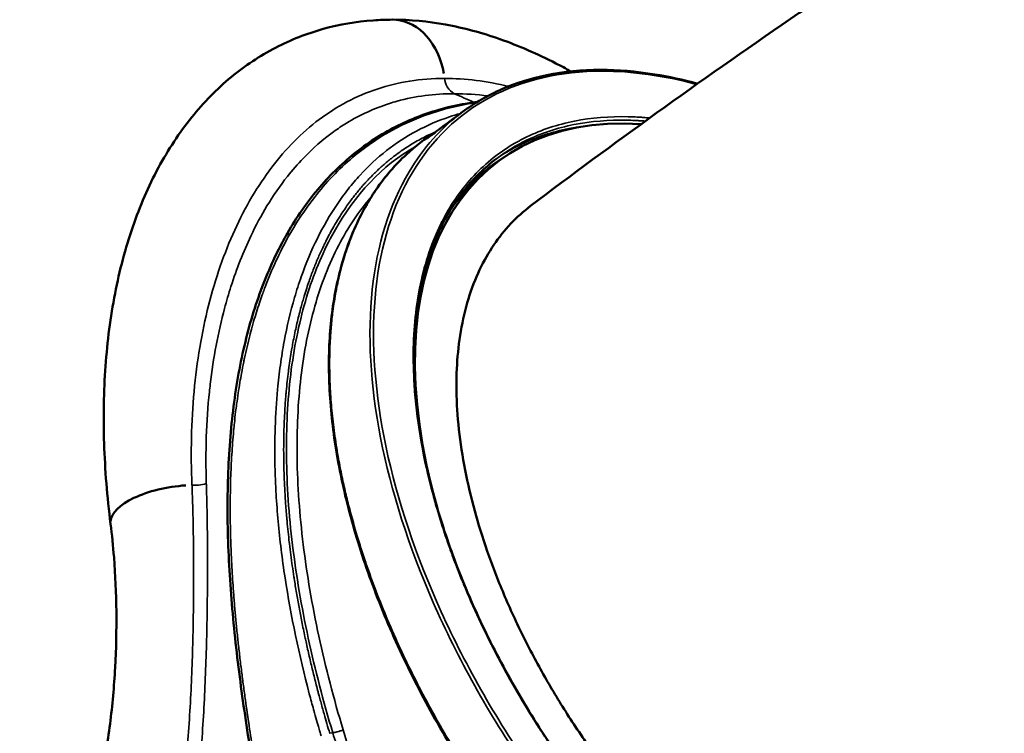
# Model space of a CAD drawing. Units: inches. Extents: x -8043 to 22847, y -3420 to 20715.
# Drawn here: x -7277 to -6508, y -2619 to -2062 of the extents above; entities that cross this region are included whole.
import ezdxf

# ---------------------------------------------------------------- set-up
doc = ezdxf.new("R2010")
doc.units = ezdxf.units.IN
doc.header["$MEASUREMENT"] = 0
for name, color, linetype, lineweight in [('Dimension (ANSI)', 7, 'Continuous', 25), ('MD_Visible', 7, 'Continuous', 50), ('MD_Visible Narrow', 7, 'Continuous', 35)]:
    doc.layers.add(name, color=color, linetype=linetype, lineweight=lineweight)
doc.styles.add('Note Text (ANSI)', font='tahoma.ttf')
doc.dimstyles.new('Default - mm (ANSI)', dxfattribs={"dimscale": 50, "dimtxt": 3.048, "dimasz": 2.5, "dimexe": 3.175, "dimexo": 1.6002, "dimgap": 0.8, "dimtad": 0, "dimtoh": 1, "dimrnd": 1e-08, "dimzin": 4, "dimdsep": 46, "dimtxsty": 'Note Text (ANSI)', "dimcen": 0.09, "dimdle": 10, "dimclrd": 256, "dimclre": 256, "dimclrt": 256, "dimadec": 1, "dimazin": 1, "dimtfac": 1, "dimtofl": 0, "dimtmove": 0, "dimatfit": 3, "dimfxl": 1, "dimtolj": 1, "dimtzin": 4, "dimlwd": -1, "dimlwe": -1, "dimarcsym": 0})

# ---------------------------------------------------------------- blocks, each defined once
blk = doc.blocks.new('CustomObjectsInViewport4_0')
at = {"layer": 'MD_Visible', "extrusion": (0, 1, 0)}
blk.add_line((322.321, 1042.791), (322.14, 1042.653), dxfattribs=at)
at = {"layer": 'MD_Visible'}
for centre, major_axis, ratio, start_param, end_param in [((319.108, 1045.038), (0, 2.137), 0.759827, -1.344827, -0.070609), ((312.571, 1031.939), (2.12, 0.267), 0.419633, 1.428101, 3.050719), ((312.571, 1031.939), (2.12, 0.267), 0.419633, 3.140864, 3.141357)]:
    blk.add_ellipse(centre, major_axis=major_axis, ratio=ratio, start_param=start_param, end_param=end_param, dxfattribs=at)
at = {"layer": 'MD_Visible', "extrusion": (1.22465e-16, 0, -1)}
for centre, start_param, end_param in [((332.624, 1029.231), -0.967413, 0.456672), ((332.443, 1029.094), -0.191982, 0)]:
    blk.add_ellipse(centre, major_axis=(-10.303, 13.56), ratio=0.563025, start_param=start_param, end_param=end_param, dxfattribs=at)
at = {"layer": 'MD_Visible'}
for points, knots in [([(323.351, 1041.447), (325.846, 1043.338), (328.522, 1045.264), (334.151, 1049.136), (337.104, 1051.08), (343.175, 1054.918), (346.293, 1056.81), (352.575, 1060.473), (355.74, 1062.242), (361.151, 1065.137), (363.416, 1066.308), (365.639, 1067.416)], [2.539058, 2.539058, 2.539058, 2.539058, 2.751706, 2.751706, 2.964355, 2.964355, 3.177004, 3.177004, 3.389652, 3.389652, 3.545, 3.545, 3.545, 3.545]), ([(310.451, 1031.672), (310.346, 1032.509), (310.279, 1033.336), (310.226, 1034.955), (310.24, 1035.749), (310.351, 1037.287), (310.447, 1038.035), (310.725, 1039.464), (310.906, 1040.15), (311.35, 1041.442), (311.614, 1042.052), (312.22, 1043.178), (312.561, 1043.699), (313.311, 1044.629), (313.716, 1045.044), (314.58, 1045.757), (315.037, 1046.062), (315.985, 1046.555), (316.477, 1046.749), (317.483, 1047.029), (317.998, 1047.117), (318.716, 1047.168), (318.911, 1047.175), (319.108, 1047.175)], [0, 0, 0, 0, 6.987185, 6.987185, 13.944281, 13.944281, 20.841554, 20.841554, 27.629555, 27.629555, 34.242286, 34.242286, 40.616111, 40.616111, 46.667406, 46.667406, 52.400052, 52.400052, 57.887477, 57.887477, 63.245604, 63.245604, 65.232289, 65.232289, 65.232289, 65.232289]), ([(319.118, 1047.175), (319.655, 1047.174), (320.199, 1047.122), (321.299, 1046.922), (321.857, 1046.771), (322.987, 1046.375), (323.562, 1046.124), (324.283, 1045.752), (324.436, 1045.67), (324.589, 1045.584)], [0.034399, 0.034399, 0.034399, 0.034399, 5.460026, 5.460026, 11.029229, 11.029229, 16.830758, 16.830758, 18.403171, 18.403171, 18.403171, 18.403171]), ([(321.265, 1044.339), (321.635, 1044.614), (322.038, 1044.848), (322.901, 1045.226), (323.363, 1045.371), (324.373, 1045.578), (324.925, 1045.632), (326.036, 1045.632), (326.593, 1045.585), (327.595, 1045.422), (328.034, 1045.326), (328.48, 1045.205)], [0, 0, 0, 0, 6.184881, 6.184881, 12.408844, 12.408844, 19.111827, 19.111827, 25.363195, 25.363195, 30.07001, 30.07001, 30.07001, 30.07001]), ([(315.834, 1040.524), (316.109, 1041.013), (316.415, 1041.465), (317.088, 1042.288), (317.457, 1042.661), (318.248, 1043.317), (318.673, 1043.6), (319.569, 1044.073), (320.042, 1044.263), (320.917, 1044.514), (321.313, 1044.594), (321.717, 1044.645)], [0, 0, 0, 0, 6.058066, 6.058066, 12.199427, 12.199427, 18.380465, 18.380465, 24.597844, 24.597844, 29.448078, 29.448078, 29.448078, 29.448078]), ([(320.171, 1043.526), (320.171, 1043.526), (320.171, 1043.526), (320.176, 1043.529), (320.181, 1043.533), (320.214, 1043.557), (320.243, 1043.579), (320.357, 1043.663), (320.443, 1043.727), (320.773, 1043.973), (321.018, 1044.156), (321.263, 1044.338)], [7.27591, 7.27591, 7.27591, 7.27591, 7.275921, 7.275921, 7.32909, 7.32909, 7.649234, 7.649234, 8.609665, 8.609665, 11.361073, 11.361073, 11.361073, 11.361073]), ([(317.906, 1040.659), (318.104, 1041.126), (318.339, 1041.561), (318.884, 1042.354), (319.195, 1042.715), (319.812, 1043.286), (320.106, 1043.512), (320.42, 1043.711)], [0, 0, 0, 0, 6.218689, 6.218689, 12.485216, 12.485216, 17.455285, 17.455285, 17.455285, 17.455285]), ([(322.289, 1042.891), (321.943, 1042.629), (321.628, 1042.323), (321.068, 1041.632), (320.821, 1041.244), (320.404, 1040.396), (320.232, 1039.935), (319.97, 1038.952), (319.877, 1038.427), (319.773, 1037.326), (319.761, 1036.747), (319.818, 1035.549), (319.887, 1034.927), (320.103, 1033.654), (320.251, 1033), (320.623, 1031.676), (320.848, 1031.003), (321.369, 1029.652), (321.667, 1028.972), (322.328, 1027.62), (322.692, 1026.946), (323.48, 1025.619), (323.905, 1024.964), (324.805, 1023.686), (325.282, 1023.062), (326.277, 1021.858), (326.797, 1021.277), (327.869, 1020.169), (328.423, 1019.641), (329.551, 1018.651), (330.128, 1018.187), (331.291, 1017.333), (331.88, 1016.941), (333.056, 1016.238), (333.647, 1015.925), (334.814, 1015.388), (335.394, 1015.161), (336.529, 1014.798), (337.088, 1014.66), (338.171, 1014.478), (338.698, 1014.433), (339.708, 1014.435), (340.194, 1014.483), (341.113, 1014.668), (341.548, 1014.807), (342.332, 1015.162), (342.686, 1015.372), (343.011, 1015.619)], [0, 0, 0, 0, 5.937703, 5.937703, 11.924744, 11.924744, 17.901983, 17.901983, 23.868283, 23.868283, 29.827518, 29.827518, 35.784351, 35.784351, 41.740549, 41.740549, 47.697259, 47.697259, 53.658244, 53.658244, 59.618987, 59.618987, 65.579959, 65.579959, 71.540594, 71.540594, 77.50176, 77.50176, 83.461895, 83.461895, 89.420854, 89.420854, 95.379532, 95.379532, 101.337718, 101.337718, 107.29383, 107.29383, 113.24952, 113.24952, 119.205734, 119.205734, 125.166568, 125.166568, 131.133977, 131.133977, 136.713177, 136.713177, 136.713177, 136.713177]), ([(341.898, 1017.016), (341.882, 1017.003), (341.865, 1016.991), (341.615, 1016.807), (341.366, 1016.655), (340.849, 1016.4), (340.582, 1016.296), (340.05, 1016.133), (339.761, 1016.066), (339.147, 1015.976), (338.823, 1015.951), (338.153, 1015.948), (337.808, 1015.969), (337.117, 1016.053), (336.771, 1016.117), (336.098, 1016.274), (335.74, 1016.375), (335.001, 1016.624), (334.619, 1016.772), (333.849, 1017.111), (333.462, 1017.302), (332.701, 1017.713), (332.328, 1017.934), (331.616, 1018.387), (331.245, 1018.64), (330.493, 1019.192), (330.111, 1019.49), (329.359, 1020.12), (328.988, 1020.451), (328.273, 1021.127), (327.93, 1021.472), (327.288, 1022.152), (326.96, 1022.518), (326.309, 1023.288), (325.987, 1023.691), (325.366, 1024.516), (325.067, 1024.937), (324.508, 1025.774), (324.247, 1026.191), (324.01, 1026.592), (323.773, 1026.994), (323.537, 1027.418), (323.087, 1028.289), (322.872, 1028.736), (322.478, 1029.629), (322.298, 1030.076), (321.979, 1030.948), (321.84, 1031.373), (321.605, 1032.177), (321.498, 1032.594), (321.317, 1033.433), (321.243, 1033.856), (321.134, 1034.683), (321.1, 1035.087), (321.07, 1035.86), (321.074, 1036.228), (321.114, 1036.912), (321.152, 1037.258), (321.268, 1037.938), (321.346, 1038.272), (321.54, 1038.906), (321.657, 1039.207), (321.92, 1039.764), (322.067, 1040.019), (322.376, 1040.477), (322.553, 1040.7), (322.934, 1041.103), (323.136, 1041.284), (323.351, 1041.447)], [-65.155616, -65.155616, -65.155616, -65.155616, -64.904085, -64.904085, -61.298247, -61.298247, -57.692409, -57.692409, -54.086588, -54.086588, -50.480767, -50.480767, -46.874946, -46.874946, -43.269125, -43.269125, -39.663341, -39.663341, -36.057557, -36.057557, -32.451773, -32.451773, -28.845989, -28.845989, -25.240231, -25.240231, -21.634474, -21.634474, -18.028717, -18.028717, -14.42296, -14.42296, -10.81722, -10.81722, -7.21148, -7.21148, -3.60574, -3.60574, 0, 0, 0, 3.60574, 3.60574, 7.21148, 7.21148, 10.81722, 10.81722, 14.42296, 14.42296, 18.028717, 18.028717, 21.634474, 21.634474, 25.240231, 25.240231, 28.845989, 28.845989, 32.451773, 32.451773, 36.057557, 36.057557, 39.663341, 39.663341, 43.269125, 43.269125, 46.874946, 46.874946, 50.225711, 50.225711, 50.225711, 50.225711]), ([(315.075, 1022.716), (314.944, 1023.486), (314.815, 1024.262), (314.571, 1025.832), (314.458, 1026.629), (314.265, 1028.222), (314.185, 1029.02), (314.076, 1030.597), (314.045, 1031.378), (314.043, 1032.898), (314.071, 1033.641), (314.191, 1035.072), (314.283, 1035.764), (314.533, 1037.081), (314.69, 1037.711), (315.07, 1038.897), (315.293, 1039.456), (315.639, 1040.165), (315.735, 1040.347), (315.834, 1040.524)], [0, 0, 0, 0, 5.97673, 5.97673, 12.11031, 12.11031, 18.338247, 18.338247, 24.59878, 24.59878, 30.830994, 30.830994, 37.014773, 37.014773, 43.150197, 43.150197, 49.26049, 49.26049, 51.45783, 51.45783, 51.45783, 51.45783]), ([(342.963, 1013.342), (342.597, 1013.06), (342.199, 1012.819), (341.344, 1012.424), (340.884, 1012.27), (339.915, 1012.054), (339.404, 1011.992), (338.342, 1011.962), (337.789, 1011.993), (336.652, 1012.148), (336.065, 1012.272), (334.872, 1012.61), (334.262, 1012.825), (333.034, 1013.341), (332.411, 1013.644), (331.169, 1014.328), (330.546, 1014.712), (329.311, 1015.553), (328.697, 1016.012), (327.49, 1016.995), (326.894, 1017.521), (325.736, 1018.63), (325.17, 1019.214), (324.079, 1020.429), (323.552, 1021.063), (322.547, 1022.363), (322.068, 1023.034), (321.168, 1024.398), (320.744, 1025.094), (319.962, 1026.499), (319.602, 1027.21), (318.952, 1028.631), (318.66, 1029.344), (318.153, 1030.758), (317.936, 1031.462), (317.58, 1032.844), (317.44, 1033.526), (317.242, 1034.853), (317.183, 1035.502), (317.145, 1036.754), (317.167, 1037.361), (317.291, 1038.516), (317.395, 1039.068), (317.639, 1039.961), (317.763, 1040.319), (317.906, 1040.659)], [0, 0, 0, 0, 6.191876, 6.191876, 12.445215, 12.445215, 18.709525, 18.709525, 24.987988, 24.987988, 31.274512, 31.274512, 37.561767, 37.561767, 43.851799, 43.851799, 50.12944, 50.12944, 56.403798, 56.403798, 62.676008, 62.676008, 68.942216, 68.942216, 75.207311, 75.207311, 81.465073, 81.465073, 87.721641, 87.721641, 93.974, 93.974, 100.226773, 100.226773, 106.478102, 106.478102, 112.727536, 112.727536, 118.977801, 118.977801, 125.246978, 125.246978, 131.511504, 131.511504, 136.032407, 136.032407, 136.032407, 136.032407]), ([(305.218, 1017.114), (305.639, 1017.237), (306.036, 1017.407), (306.784, 1017.836), (307.137, 1018.098), (307.796, 1018.716), (308.105, 1019.073), (308.66, 1019.862), (308.91, 1020.294), (309.352, 1021.215), (309.547, 1021.707), (309.883, 1022.733), (310.026, 1023.271), (310.264, 1024.376), (310.36, 1024.946), (310.507, 1026.095), (310.559, 1026.678), (310.622, 1027.835), (310.635, 1028.413), (310.622, 1029.544), (310.598, 1030.103), (310.529, 1030.993), (310.494, 1031.337), (310.452, 1031.672)], [0, 0, 0, 0, 4.944883, 4.944883, 9.942503, 9.942503, 14.919165, 14.919165, 19.701868, 19.701868, 24.328814, 24.328814, 28.863868, 28.863868, 33.34415, 33.34415, 37.778208, 37.778208, 42.174695, 42.174695, 46.575963, 46.575963, 49.460758, 49.460758, 49.460758, 49.460758])]:
    blk.add_open_spline(points, degree=3, knots=knots, dxfattribs=at)
for points in [[(326.214, 1044.086), (326.214, 1044.086), (326.214, 1044.086), (326.214, 1044.086)], [(320.739, 1043.899), (320.739, 1043.899), (320.74, 1043.9), (320.74, 1043.9)]]:
    blk.add_open_spline(points, degree=3, dxfattribs=at)
at = {"layer": 'MD_Visible Narrow', "extrusion": (0, 1, 0)}
blk.add_line((317.272, 1025.249), (317.189, 1025.236), dxfattribs=at)
at = {"layer": 'MD_Visible Narrow'}
for points, knots in [([(346.867, 1020.638), (346.857, 1020.323), (346.788, 1019.307), (346.466, 1017.723), (345.487, 1015.498), (343.458, 1013.537), (341.133, 1012.997), (339.211, 1012.997), (337.87, 1013.131), (335.02, 1013.93), (331.27, 1015.89), (326.91, 1019.556), (323.116, 1024.174), (320.261, 1029.295), (318.624, 1034.415), (318.365, 1039.034), (319.509, 1042.699), (321.945, 1045.052), (324.271, 1045.592), (325.552, 1045.592)], [405.085933, 405.085933, 405.085933, 405.085933, 408.38054, 415.943123, 423.505706, 438.630872, 453.756038, 453.756038, 461.318674, 468.88131, 484.006582, 499.131853, 514.257125, 529.382397, 544.507668, 559.63294, 574.758212, 589.883483, 605.008755, 605.008755, 605.008755, 605.008755]), ([(325.552, 1045.592), (325.545, 1045.608), (325.528, 1045.626), (325.508, 1045.632), (325.5, 1045.632)], [0, 0, 0, 0, 0.4285714, 0.6670205, 0.6670205, 0.6670205, 0.6670205]), ([(320.712, 1045.368), (320.723, 1045.277), (320.787, 1045.071), (320.926, 1044.937), (321.015, 1044.898)], [0, 0, 0, 0, 0.470589, 1.097925, 1.097925, 1.097925, 1.097925]), ([(313.392, 1032.915), (313.36, 1033.887), (313.392, 1034.831), (313.486, 1035.733), (313.494, 1035.81), (313.503, 1035.888), (313.512, 1035.965), (313.608, 1036.782), (313.755, 1037.562), (313.951, 1038.296), (314.012, 1038.525), (314.078, 1038.75), (314.148, 1038.97), (314.324, 1039.52), (314.528, 1040.038), (314.759, 1040.523), (314.913, 1040.847), (315.079, 1041.155), (315.256, 1041.448), (315.45, 1041.769), (315.659, 1042.071), (315.881, 1042.353), (316.036, 1042.549), (316.197, 1042.735), (316.365, 1042.91), (316.657, 1043.216), (316.969, 1043.49), (317.302, 1043.73), (317.431, 1043.824), (317.564, 1043.913), (317.7, 1043.996), (318.112, 1044.248), (318.552, 1044.45), (319.018, 1044.599), (319.097, 1044.624), (319.176, 1044.647), (319.255, 1044.669), (319.808, 1044.821), (320.397, 1044.898), (321.015, 1044.898)], [-59.589219, -59.589219, -59.589219, -59.589219, -51.076473, -51.076473, -51.076473, -50.343102, -50.343102, -50.343102, -42.563728, -42.563728, -42.563728, -40.128539, -40.128539, -40.128539, -34.050982, -34.050982, -34.050982, -29.996206, -29.996206, -29.996206, -25.538237, -25.538237, -25.538237, -22.434408, -22.434408, -22.434408, -17.025491, -17.025491, -17.025491, -14.912926, -14.912926, -14.912926, -8.512746, -8.512746, -8.512746, -7.440028, -7.440028, -7.440028, -0.000008, -0.000008, -0.000008, -0.000008]), ([(315.96, 1040.584), (316.267, 1041.12), (316.953, 1042.096), (318.721, 1043.761), (320.401, 1044.444), (321.676, 1044.62)], [0.000042, 0.000042, 0.000042, 0.000042, 6.644109, 13.288218, 28.731329, 28.731329, 28.731329, 28.731329]), ([(321.198, 1044.289), (321.083, 1044.258), (320.257, 1044.008), (319.182, 1043.428), (318.235, 1042.546), (317.746, 1041.971), (317.29, 1041.346), (316.785, 1040.473), (316.371, 1039.487), (316.031, 1038.427), (315.817, 1037.525), (315.662, 1036.562), (315.517, 1035.313), (315.48, 1034.18), (315.511, 1033.079), (315.536, 1032.524), (315.614, 1031.47), (315.863, 1029.444), (316.242, 1027.643), (316.556, 1026.45)], [-70.668836, -70.668836, -70.668836, -70.668836, -69.171367, -59.774807, -55.076527, -52.727387, -50.378247, -45.679968, -40.981688, -38.632548, -33.934268, -31.585128, -29.235988, -22.188568, -21.601283, -19.839428, -17.490288, -12.792008, -3.395498, -3.395498, -3.395498, -3.395498]), ([(321.263, 1044.338), (320.61, 1043.851), (319.3, 1042.386), (318.255, 1039.037), (318.515, 1034.399), (320.159, 1029.257), (323.026, 1024.115), (326.835, 1019.476), (331.213, 1015.795), (334.978, 1013.826), (337.84, 1013.024), (339.186, 1012.889), (341.116, 1012.889), (342.635, 1013.242), (343.855, 1014.032), (344.12, 1014.236)], [19.197038, 19.197038, 19.197038, 19.197038, 30.250543, 45.375815, 60.501087, 75.626358, 90.75163, 105.876902, 121.002173, 136.127445, 143.690081, 151.252717, 151.252717, 166.377883, 170.921739, 170.921739, 170.921739, 170.921739]), ([(327.011, 1044.153), (327.011, 1044.153), (327.011, 1044.153), (326.992, 1044.155), (326.973, 1044.157), (326.899, 1044.163), (326.843, 1044.168), (326.751, 1044.174), (326.714, 1044.177), (326.604, 1044.183), (326.531, 1044.187), (326.422, 1044.19), (326.386, 1044.191), (325.773, 1044.205), (324.67, 1044.113), (323.693, 1043.79), (323.213, 1043.559), (323.184, 1043.545), (323.142, 1043.524), (323.128, 1043.517), (323.086, 1043.495), (323.059, 1043.481), (323.017, 1043.459), (323.003, 1043.451), (322.962, 1043.429), (322.935, 1043.414), (322.894, 1043.39), (322.88, 1043.383), (322.635, 1043.241), (322.194, 1042.941), (321.406, 1042.217), (320.929, 1041.54), (320.65, 1041.007), (320.635, 1040.977), (320.598, 1040.903), (320.576, 1040.858), (320.547, 1040.798), (320.54, 1040.783), (320.519, 1040.737), (320.505, 1040.707), (320.484, 1040.661), (320.477, 1040.645), (320.457, 1040.599), (320.443, 1040.568), (320.423, 1040.521), (320.417, 1040.505), (320.397, 1040.458), (320.384, 1040.426), (320.365, 1040.378), (320.359, 1040.362), (320.237, 1040.053), (320.04, 1039.438), (319.775, 1038.103), (319.726, 1036.995), (319.762, 1036.21), (319.762, 1036.2), (319.764, 1036.168), (319.765, 1036.147), (319.766, 1036.115), (319.767, 1036.104), (319.769, 1036.062), (319.771, 1036.03), (319.774, 1035.977), (319.775, 1035.955), (319.781, 1035.87), (319.786, 1035.806), (319.87, 1034.729), (320.087, 1033.509), (320.442, 1032.252), (320.544, 1031.907), (320.602, 1031.719), (320.694, 1031.437), (320.725, 1031.342), (320.806, 1031.106), (320.855, 1030.964), (320.924, 1030.774), (320.941, 1030.726), (320.985, 1030.608), (321.012, 1030.536), (321.048, 1030.441), (321.057, 1030.417), (321.084, 1030.346), (321.103, 1030.298), (321.131, 1030.227), (321.14, 1030.203), (321.178, 1030.107), (321.206, 1030.036), (321.254, 1029.917), (321.274, 1029.869), (321.587, 1029.11), (322.252, 1027.683), (323.06, 1026.278), (323.553, 1025.496), (323.612, 1025.404), (323.701, 1025.267), (323.731, 1025.221), (323.821, 1025.083), (323.881, 1024.992), (323.973, 1024.855), (324.004, 1024.81), (324.096, 1024.673), (324.158, 1024.582), (324.253, 1024.447), (324.284, 1024.402), (324.379, 1024.267), (324.443, 1024.177), (324.987, 1023.419), (326.004, 1022.118), (327.114, 1020.915), (327.724, 1020.307), (327.762, 1020.269), (327.858, 1020.175), (327.915, 1020.118), (327.992, 1020.043), (328.012, 1020.025), (328.07, 1019.969), (328.108, 1019.932), (328.167, 1019.876), (328.186, 1019.858), (328.244, 1019.803), (328.283, 1019.766), (328.342, 1019.711), (328.361, 1019.693), (328.42, 1019.638), (328.459, 1019.602), (328.518, 1019.548), (328.537, 1019.53), (329.174, 1018.947), (330.44, 1017.891), (331.74, 1017.008), (332.433, 1016.589), (332.474, 1016.564), (332.598, 1016.49), (332.681, 1016.442), (332.806, 1016.37), (332.847, 1016.347), (332.951, 1016.288), (333.013, 1016.253), (333.096, 1016.207), (333.117, 1016.196), (333.179, 1016.162), (333.22, 1016.139), (333.283, 1016.106), (333.303, 1016.095), (333.386, 1016.051), (333.449, 1016.018), (333.552, 1015.964), (333.593, 1015.943), (333.718, 1015.88), (333.8, 1015.839), (334.551, 1015.471), (335.878, 1014.926), (337.154, 1014.612), (337.791, 1014.511), (337.81, 1014.508), (337.867, 1014.499), (337.905, 1014.494), (337.962, 1014.486), (337.981, 1014.483), (338.038, 1014.476), (338.076, 1014.471), (338.133, 1014.464), (338.152, 1014.461), (338.208, 1014.455), (338.246, 1014.451), (338.302, 1014.445), (338.321, 1014.443), (338.433, 1014.431), (338.525, 1014.423), (338.692, 1014.412), (338.765, 1014.407), (339.384, 1014.379), (340.434, 1014.431), (341.378, 1014.687), (341.847, 1014.876), (341.877, 1014.888), (341.949, 1014.919), (341.993, 1014.938), (342.05, 1014.964), (342.065, 1014.97), (342.107, 1014.99), (342.136, 1015.004), (342.178, 1015.024), (342.192, 1015.031), (342.249, 1015.059), (342.291, 1015.08), (342.36, 1015.116), (342.387, 1015.131), (342.47, 1015.176), (342.524, 1015.206), (342.604, 1015.254), (342.631, 1015.27), (343.101, 1015.558), (343.902, 1016.221), (344.511, 1017.109), (344.779, 1017.633), (344.794, 1017.663), (344.816, 1017.708), (344.824, 1017.723), (344.846, 1017.768), (344.86, 1017.798), (344.881, 1017.844), (344.888, 1017.859), (344.916, 1017.92), (344.937, 1017.967), (345.172, 1018.512), (345.338, 1019.054), (345.455, 1019.635)], [17.003184, 17.003184, 17.003184, 17.003184, 17.006548, 17.006548, 17.192112, 17.192112, 17.748565, 17.748565, 18.119338, 18.119338, 18.860446, 18.860446, 19.2308, 19.2308, 25.144501, 31.058203, 31.058203, 31.429407, 31.429407, 31.615068, 31.615068, 31.986515, 31.986515, 32.172293, 32.172293, 32.543754, 32.543754, 32.729422, 32.729422, 35.915233, 39.101043, 45.472665, 45.472665, 45.842008, 45.842008, 46.396293, 46.396293, 46.581131, 46.581131, 46.950932, 46.950932, 47.135896, 47.135896, 47.506565, 47.506565, 47.692237, 47.692237, 48.063461, 48.063461, 48.249016, 48.249016, 51.648811, 55.048607, 61.848198, 61.848198, 61.940909, 61.940909, 62.126364, 62.126364, 62.219104, 62.219104, 62.497266, 62.497266, 62.682656, 62.682656, 63.238587, 63.238587, 71.970977, 73.218461, 73.218461, 74.698877, 74.698877, 75.440176, 75.440176, 76.553135, 76.553135, 76.924425, 76.924425, 77.481593, 77.481593, 77.667259, 77.667259, 78.038473, 78.038473, 78.224023, 78.224023, 78.780452, 78.780452, 79.151233, 79.151233, 84.688561, 90.225889, 90.225889, 90.964762, 90.964762, 91.334408, 91.334408, 92.075633, 92.075633, 92.447174, 92.447174, 93.189849, 93.189849, 93.560954, 93.560954, 94.302744, 94.302744, 99.849708, 105.396672, 105.396672, 105.766713, 105.766713, 106.322036, 106.322036, 106.507217, 106.507217, 106.877697, 106.877697, 107.062994, 107.062994, 107.433705, 107.433705, 107.619024, 107.619024, 107.989537, 107.989537, 108.174734, 108.174734, 113.999525, 119.824316, 119.824316, 120.194818, 120.194818, 120.936202, 120.936202, 121.3071, 121.3071, 121.863734, 121.863734, 122.049356, 122.049356, 122.420718, 122.420718, 122.606386, 122.606386, 123.163126, 123.163126, 123.534094, 123.534094, 124.2756, 124.2756, 130.27698, 136.278361, 136.278361, 136.463952, 136.463952, 136.835248, 136.835248, 137.020955, 137.020955, 137.392491, 137.392491, 137.578272, 137.578272, 137.949701, 137.949701, 138.135353, 138.135353, 139.063053, 139.063053, 139.804611, 139.804611, 145.348553, 150.892495, 150.892495, 151.262427, 151.262427, 151.817604, 151.817604, 152.00274, 152.00274, 152.373135, 152.373135, 152.558365, 152.558365, 153.113801, 153.113801, 153.483897, 153.483897, 154.224531, 154.224531, 154.595087, 154.595087, 160.792859, 166.990631, 166.990631, 167.361802, 167.361802, 167.547433, 167.547433, 167.91858, 167.91858, 168.104091, 168.104091, 168.660391, 168.660391, 174.589532, 174.589532, 174.589532, 174.589532]), ([(322.289, 1042.891), (322.471, 1043.03), (322.661, 1043.156), (322.86, 1043.271), (322.873, 1043.279), (322.887, 1043.287), (322.901, 1043.294), (322.928, 1043.31), (322.955, 1043.325), (322.982, 1043.34), (322.996, 1043.347), (323.01, 1043.354), (323.023, 1043.362), (323.051, 1043.376), (323.079, 1043.391), (323.106, 1043.405), (323.12, 1043.412), (323.134, 1043.419), (323.148, 1043.426), (323.176, 1043.44), (323.204, 1043.454), (323.232, 1043.468), (323.682, 1043.684), (324.169, 1043.845), (324.686, 1043.948), (325.204, 1044.051), (325.753, 1044.097), (326.327, 1044.085), (326.363, 1044.084), (326.399, 1044.083), (326.435, 1044.082), (326.507, 1044.079), (326.58, 1044.076), (326.653, 1044.071), (326.69, 1044.069), (326.726, 1044.067), (326.763, 1044.064), (326.801, 1044.062), (326.838, 1044.059), (326.876, 1044.056)], [207.140321, 207.140321, 207.140321, 207.140321, 209.883843, 209.883843, 209.883843, 210.069512, 210.069512, 210.069512, 210.440973, 210.440973, 210.440973, 210.626751, 210.626751, 210.626751, 210.998197, 210.998197, 210.998197, 211.183858, 211.183858, 211.183858, 211.555063, 211.555063, 211.555063, 217.468764, 217.468764, 217.468764, 223.382466, 223.382466, 223.382466, 223.75282, 223.75282, 223.75282, 224.493928, 224.493928, 224.493928, 224.8647, 224.8647, 224.8647, 225.244765, 225.244765, 225.244765, 225.244765]), ([(325.541, 1043.956), (325.193, 1043.937), (324.319, 1043.828), (323.527, 1043.566), (323.049, 1043.336), (323.021, 1043.322), (322.979, 1043.301), (322.965, 1043.294), (322.923, 1043.273), (322.895, 1043.258), (322.854, 1043.236), (322.84, 1043.229), (322.799, 1043.207), (322.772, 1043.191), (322.732, 1043.168), (322.718, 1043.161), (322.534, 1043.054), (322.37, 1042.947), (322.212, 1042.832)], [-10.238032, -10.238032, -10.238032, -10.238032, -6.046184, 0.635493, 0.635493, 1.054903, 1.054903, 1.264675, 1.264675, 1.684358, 1.684358, 1.894262, 1.894262, 2.313961, 2.313961, 2.523741, 2.523741, 5.180752, 5.180752, 5.180752, 5.180752]), ([(317.184, 1025.235), (317.154, 1025.335), (317.125, 1025.434), (317.067, 1025.632), (317.038, 1025.732), (316.991, 1025.898), (316.972, 1025.966), (316.921, 1026.153), (316.888, 1026.272), (316.845, 1026.432), (316.835, 1026.473), (316.806, 1026.583), (316.787, 1026.652), (316.732, 1026.868), (316.695, 1027.014), (316.624, 1027.307), (316.589, 1027.455), (316.52, 1027.751), (316.487, 1027.899), (316.443, 1028.1), (316.432, 1028.152), (316.388, 1028.359), (316.357, 1028.513), (316.297, 1028.815), (316.268, 1028.963), (316.214, 1029.258), (316.188, 1029.406), (316.138, 1029.7), (316.114, 1029.846), (316.089, 1030.009), (316.086, 1030.026), (316.066, 1030.156), (316.05, 1030.27), (316.017, 1030.497), (316.002, 1030.61), (315.973, 1030.835), (315.959, 1030.948), (315.944, 1031.073), (315.943, 1031.087), (315.928, 1031.211), (315.916, 1031.322), (315.893, 1031.54), (315.883, 1031.647), (315.871, 1031.771), (315.87, 1031.788), (315.861, 1031.886), (315.854, 1031.967), (315.841, 1032.128), (315.835, 1032.208), (315.824, 1032.359), (315.819, 1032.43), (315.813, 1032.529), (315.811, 1032.557), (315.805, 1032.67), (315.8, 1032.755), (315.792, 1032.925), (315.788, 1033.009), (315.783, 1033.129), (315.782, 1033.164), (315.779, 1033.268), (315.777, 1033.336), (315.774, 1033.444), (315.773, 1033.486), (315.77, 1033.64), (315.769, 1033.752), (315.767, 1034.027), (315.769, 1034.189), (315.774, 1034.508), (315.779, 1034.666), (315.791, 1034.94), (315.797, 1035.057), (315.813, 1035.329), (315.824, 1035.483), (315.84, 1035.673), (315.843, 1035.71), (315.856, 1035.85), (315.867, 1035.952), (315.889, 1036.156), (315.901, 1036.257), (315.916, 1036.377), (315.919, 1036.396), (315.924, 1036.438), (315.927, 1036.46), (315.942, 1036.573), (315.955, 1036.664), (315.983, 1036.846), (315.998, 1036.936), (316.022, 1037.08), (316.032, 1037.134), (316.057, 1037.269), (316.072, 1037.348), (316.103, 1037.506), (316.12, 1037.585), (316.154, 1037.741), (316.171, 1037.818), (316.207, 1037.972), (316.226, 1038.049), (316.265, 1038.201), (316.285, 1038.276), (316.32, 1038.406), (316.335, 1038.46), (316.367, 1038.569), (316.383, 1038.624), (316.424, 1038.76), (316.45, 1038.841), (316.499, 1038.994), (316.524, 1039.065), (316.59, 1039.255), (316.633, 1039.372), (316.722, 1039.604), (316.769, 1039.718), (316.865, 1039.943), (316.915, 1040.054), (316.987, 1040.205), (317.007, 1040.248), (317.074, 1040.383), (317.121, 1040.476), (317.177, 1040.581), (317.185, 1040.596), (317.242, 1040.702), (317.292, 1040.791), (317.395, 1040.965), (317.447, 1041.051), (317.538, 1041.195), (317.576, 1041.253), (317.654, 1041.368), (317.693, 1041.425), (317.772, 1041.536), (317.812, 1041.591), (317.884, 1041.687), (317.916, 1041.728), (317.982, 1041.812), (318.016, 1041.855), (318.085, 1041.939), (318.12, 1041.981), (318.19, 1042.063), (318.226, 1042.103), (318.27, 1042.153), (318.279, 1042.162), (318.293, 1042.178), (318.299, 1042.184), (318.378, 1042.27), (318.453, 1042.348), (318.606, 1042.5), (318.684, 1042.574), (318.844, 1042.719), (318.926, 1042.789), (319.039, 1042.881), (319.068, 1042.904), (319.159, 1042.976), (319.222, 1043.023), (319.349, 1043.116), (319.413, 1043.16), (319.541, 1043.246), (319.605, 1043.287), (319.735, 1043.367), (319.802, 1043.407), (319.937, 1043.484), (320.005, 1043.521), (320.143, 1043.592), (320.213, 1043.627), (320.341, 1043.687), (320.4, 1043.714), (320.459, 1043.739)], [0, 0, 0, 0, 0.793539, 0.793539, 1.58377, 1.58377, 2.122155, 2.122155, 3.072527, 3.072527, 3.395448, 3.395448, 3.948577, 3.948577, 5.107645, 5.107645, 6.276376, 6.276376, 7.456924, 7.456924, 7.872347, 7.872347, 9.102262, 9.102262, 10.287485, 10.287485, 11.472489, 11.472489, 12.657188, 12.657188, 12.792008, 12.792008, 13.716561, 13.716561, 14.64134, 14.64134, 15.566624, 15.566624, 15.677778, 15.677778, 16.595919, 16.595919, 17.490288, 17.490288, 17.636213, 17.636213, 18.315542, 18.315542, 18.995687, 18.995687, 19.601509, 19.601509, 19.839428, 19.839428, 20.567185, 20.567185, 21.293953, 21.293953, 21.601283, 21.601283, 22.188568, 22.188568, 22.548491, 22.548491, 23.531067, 23.531067, 24.965095, 24.965095, 26.385155, 26.385155, 27.456141, 27.456141, 28.889236, 28.889236, 29.235988, 29.235988, 30.206913, 30.206913, 31.182618, 31.182618, 31.371882, 31.371882, 31.585128, 31.585128, 32.482524, 32.482524, 33.382782, 33.382782, 33.934268, 33.934268, 34.750908, 34.750908, 35.569225, 35.569225, 36.389356, 36.389356, 37.210111, 37.210111, 38.031219, 38.031219, 38.632548, 38.632548, 39.24072, 39.24072, 40.157718, 40.157718, 40.981688, 40.981688, 42.360602, 42.360602, 43.745976, 43.745976, 45.138018, 45.138018, 45.679968, 45.679968, 46.893515, 46.893515, 47.093957, 47.093957, 48.30887, 48.30887, 49.523789, 49.523789, 50.378247, 50.378247, 51.224313, 51.224313, 52.070466, 52.070466, 52.727387, 52.727387, 53.419437, 53.419437, 54.111652, 54.111652, 54.803586, 54.803586, 54.967473, 54.967473, 55.076527, 55.076527, 56.471209, 56.471209, 57.873535, 57.873535, 59.286134, 59.286134, 59.774807, 59.774807, 60.808507, 60.808507, 61.838982, 61.838982, 62.830654, 62.830654, 63.8538, 63.8538, 64.875255, 64.875255, 65.893473, 65.893473, 66.733696, 66.733696, 66.733696, 66.733696]), ([(317.928, 1040.683), (317.963, 1040.767), (318, 1040.849), (318.037, 1040.93), (318.065, 1040.99), (318.094, 1041.049), (318.123, 1041.108), (318.162, 1041.187), (318.202, 1041.265), (318.244, 1041.342), (318.253, 1041.36), (318.263, 1041.377), (318.273, 1041.395), (318.312, 1041.466), (318.352, 1041.535), (318.393, 1041.604), (318.405, 1041.625), (318.418, 1041.645), (318.43, 1041.665), (318.443, 1041.687), (318.457, 1041.709), (318.47, 1041.731), (318.547, 1041.853), (318.626, 1041.971), (318.709, 1042.086), (318.846, 1042.277), (318.992, 1042.459), (319.147, 1042.631), (319.198, 1042.689), (319.251, 1042.745), (319.304, 1042.8), (319.354, 1042.852), (319.405, 1042.902), (319.457, 1042.952), (319.478, 1042.973), (319.499, 1042.993), (319.52, 1043.013), (319.576, 1043.065), (319.633, 1043.117), (319.691, 1043.167), (319.749, 1043.217), (319.808, 1043.266), (319.867, 1043.314), (319.893, 1043.335), (319.919, 1043.355), (319.945, 1043.376), (319.948, 1043.378), (319.952, 1043.381), (319.955, 1043.383), (320.023, 1043.436), (320.093, 1043.488), (320.164, 1043.538), (320.235, 1043.589), (320.307, 1043.637), (320.38, 1043.684), (320.391, 1043.691), (320.401, 1043.698), (320.412, 1043.705), (320.413, 1043.705), (320.414, 1043.706), (320.415, 1043.707)], [-372.295121, -372.295121, -372.295121, -372.295121, -371.180181, -371.180181, -371.180181, -370.356944, -370.356944, -370.356944, -369.245556, -369.245556, -369.245556, -368.991513, -368.991513, -368.991513, -367.957883, -367.957883, -367.957883, -367.650335, -367.650335, -367.650335, -367.318641, -367.318641, -367.318641, -365.452469, -365.452469, -365.452469, -362.342181, -362.342181, -362.342181, -361.306763, -361.306763, -361.306763, -360.339436, -360.339436, -360.339436, -359.942826, -359.942826, -359.942826, -358.906812, -358.906812, -358.906812, -357.870095, -357.870095, -357.870095, -357.420764, -357.420764, -357.420764, -357.365721, -357.365721, -357.365721, -356.188736, -356.188736, -356.188736, -355.011113, -355.011113, -355.011113, -354.841369, -354.841369, -354.841369, -354.826063, -354.826063, -354.826063, -354.826063]), ([(319.835, 1043.29), (319.766, 1043.25), (318.679, 1042.595), (317.403, 1041.143), (316.382, 1038.57), (315.931, 1036.314), (315.801, 1033.784), (315.991, 1031.043), (316.48, 1028.17), (316.985, 1026.22), (317.277, 1025.25)], [92.290897, 92.290897, 92.290897, 92.290897, 93.34391, 108.901221, 116.679877, 124.458532, 132.237188, 140.015844, 147.7945, 155.573155, 155.573155, 155.573155, 155.573155]), ([(321.092, 1041.636), (321.207, 1041.787), (321.503, 1042.135), (322.012, 1042.602), (322.427, 1042.888), (322.634, 1043.012)], [-12.252271, -12.252271, -12.252271, -12.252271, -9.722789, -6.123265, -2.860035, -2.860035, -2.860035, -2.860035]), ([(317.595, 1025.34), (317.306, 1026.3), (316.806, 1028.227), (316.32, 1031.06), (316.129, 1033.751), (316.247, 1036.223), (316.675, 1038.42), (317.401, 1040.277), (318.075, 1041.282), (318.453, 1041.715)], [-155.573155, -155.573155, -155.573155, -155.573155, -147.7945, -140.015844, -132.237188, -124.458532, -116.679877, -108.901221, -101.363366, -101.363366, -101.363366, -101.363366]), ([(315.96, 1040.584), (315.951, 1040.584), (315.943, 1040.584), (315.926, 1040.582), (315.918, 1040.581), (315.901, 1040.576), (315.894, 1040.574), (315.887, 1040.571), (315.887, 1040.571), (315.887, 1040.571), (315.879, 1040.567), (315.871, 1040.563), (315.858, 1040.553), (315.852, 1040.548), (315.843, 1040.538), (315.84, 1040.533), (315.837, 1040.529), (315.837, 1040.529), (315.837, 1040.529), (315.836, 1040.527), (315.835, 1040.526), (315.834, 1040.524)], [0.0000075, 0.0000075, 0.0000075, 0.0000075, 0.0923782, 0.0923782, 0.1890462, 0.1890462, 0.2857143, 0.2857143, 0.2858818, 0.2858818, 0.2858818, 0.392737, 0.392737, 0.4999142, 0.4999142, 0.5714286, 0.5714286, 0.5715189, 0.5715189, 0.5715189, 0.5949009, 0.5949009, 0.5949009, 0.5949009]), ([(318.297, 1030.463), (318.297, 1030.464), (318.297, 1030.464), (318.297, 1030.464), (318.285, 1030.498), (318.274, 1030.532), (318.263, 1030.565), (318.18, 1030.811), (318.102, 1031.056), (318.029, 1031.299), (317.945, 1031.576), (317.868, 1031.851), (317.797, 1032.124), (317.753, 1032.293), (317.711, 1032.461), (317.672, 1032.629), (317.632, 1032.798), (317.595, 1032.966), (317.559, 1033.134), (317.54, 1033.226), (317.522, 1033.318), (317.504, 1033.409), (317.499, 1033.432), (317.495, 1033.455), (317.491, 1033.478), (317.474, 1033.567), (317.457, 1033.656), (317.442, 1033.745), (317.421, 1033.863), (317.401, 1033.981), (317.383, 1034.098), (317.364, 1034.219), (317.347, 1034.339), (317.33, 1034.459), (317.314, 1034.579), (317.299, 1034.698), (317.285, 1034.816), (317.272, 1034.932), (317.26, 1035.047), (317.249, 1035.161), (317.238, 1035.275), (317.229, 1035.389), (317.221, 1035.502), (317.212, 1035.615), (317.205, 1035.727), (317.2, 1035.839), (317.196, 1035.904), (317.193, 1035.969), (317.191, 1036.034), (317.186, 1036.145), (317.183, 1036.255), (317.182, 1036.364), (317.181, 1036.422), (317.18, 1036.479), (317.18, 1036.537), (317.18, 1036.629), (317.18, 1036.72), (317.182, 1036.811), (317.185, 1037.03), (317.194, 1037.245), (317.208, 1037.457), (317.209, 1037.479), (317.211, 1037.501), (317.212, 1037.522), (317.217, 1037.589), (317.222, 1037.655), (317.228, 1037.721), (317.242, 1037.885), (317.259, 1038.047), (317.28, 1038.207), (317.293, 1038.312), (317.308, 1038.416), (317.325, 1038.519), (317.341, 1038.622), (317.359, 1038.725), (317.378, 1038.826), (317.389, 1038.885), (317.4, 1038.943), (317.412, 1039.001), (317.433, 1039.104), (317.456, 1039.207), (317.481, 1039.309), (317.496, 1039.374), (317.512, 1039.438), (317.529, 1039.502), (317.554, 1039.598), (317.58, 1039.692), (317.608, 1039.786), (317.635, 1039.878), (317.664, 1039.97), (317.694, 1040.061), (317.699, 1040.077), (317.705, 1040.093), (317.71, 1040.109), (317.74, 1040.197), (317.771, 1040.284), (317.803, 1040.371), (317.818, 1040.409), (317.832, 1040.447), (317.847, 1040.484), (317.873, 1040.551), (317.9, 1040.618), (317.928, 1040.683)], [-407.13032, -407.13032, -407.13032, -407.13032, -407.127832, -407.127832, -407.127832, -406.828757, -406.828757, -406.828757, -404.64209, -404.64209, -404.64209, -402.15386, -402.15386, -402.15386, -400.616931, -400.616931, -400.616931, -399.068311, -399.068311, -399.068311, -398.219129, -398.219129, -398.219129, -398.005405, -398.005405, -398.005405, -397.1774, -397.1774, -397.1774, -396.075509, -396.075509, -396.075509, -394.940648, -394.940648, -394.940648, -393.805786, -393.805786, -393.805786, -392.701012, -392.701012, -392.701012, -391.596483, -391.596483, -391.596483, -390.493022, -390.493022, -390.493022, -389.846049, -389.846049, -389.846049, -388.745052, -388.745052, -388.745052, -388.159844, -388.159844, -388.159844, -387.224481, -387.224481, -387.224481, -384.966882, -384.966882, -384.966882, -384.736251, -384.736251, -384.736251, -384.024661, -384.024661, -384.024661, -382.248021, -382.248021, -382.248021, -381.084673, -381.084673, -381.084673, -379.919343, -379.919343, -379.919343, -379.247427, -379.247427, -379.247427, -378.042681, -378.042681, -378.042681, -377.271561, -377.271561, -377.271561, -376.12445, -376.12445, -376.12445, -374.982507, -374.982507, -374.982507, -374.783331, -374.783331, -374.783331, -373.666727, -373.666727, -373.666727, -373.172348, -373.172348, -373.172348, -372.295121, -372.295121, -372.295121, -372.295121]), ([(315.156, 1022.714), (315.14, 1022.808), (315.124, 1022.902), (315.091, 1023.093), (315.075, 1023.191), (315.037, 1023.412), (315.017, 1023.536), (314.983, 1023.738), (314.97, 1023.816), (314.937, 1024.018), (314.916, 1024.141), (314.885, 1024.336), (314.873, 1024.408), (314.859, 1024.496), (314.856, 1024.512), (314.833, 1024.656), (314.813, 1024.785), (314.789, 1024.935), (314.786, 1024.957), (314.762, 1025.108), (314.742, 1025.237), (314.703, 1025.495), (314.684, 1025.624), (314.659, 1025.795), (314.653, 1025.837), (314.629, 1026.004), (314.611, 1026.128), (314.573, 1026.401), (314.552, 1026.549), (314.513, 1026.845), (314.494, 1026.993), (314.456, 1027.294), (314.437, 1027.447), (314.402, 1027.748), (314.385, 1027.895), (314.353, 1028.189), (314.338, 1028.335), (314.308, 1028.628), (314.294, 1028.774), (314.28, 1028.937), (314.278, 1028.955), (314.264, 1029.116), (314.252, 1029.259), (314.23, 1029.528), (314.221, 1029.655), (314.203, 1029.905), (314.195, 1030.03), (314.18, 1030.278), (314.174, 1030.402), (314.164, 1030.587), (314.161, 1030.648), (314.153, 1030.832), (314.148, 1030.954), (314.14, 1031.198), (314.137, 1031.319), (314.133, 1031.459), (314.133, 1031.478), (314.131, 1031.583), (314.129, 1031.668), (314.127, 1031.837), (314.126, 1031.922), (314.125, 1032.09), (314.125, 1032.174), (314.126, 1032.283), (314.126, 1032.309), (314.127, 1032.472), (314.129, 1032.608), (314.134, 1032.883), (314.138, 1033.022), (314.148, 1033.284), (314.153, 1033.407), (314.166, 1033.652), (314.173, 1033.774), (314.189, 1034.017), (314.197, 1034.138), (314.217, 1034.379), (314.227, 1034.499), (314.244, 1034.668), (314.249, 1034.719), (314.266, 1034.887), (314.279, 1035.003), (314.303, 1035.197), (314.313, 1035.275), (314.338, 1035.466), (314.354, 1035.579), (314.388, 1035.804), (314.405, 1035.916), (314.439, 1036.118), (314.455, 1036.21), (314.494, 1036.419), (314.516, 1036.536), (314.549, 1036.693), (314.557, 1036.733), (314.59, 1036.889), (314.615, 1037.003), (314.669, 1037.231), (314.696, 1037.343), (314.747, 1037.542), (314.771, 1037.629), (314.796, 1037.721), (314.797, 1037.726), (314.814, 1037.787), (314.83, 1037.842), (314.873, 1037.993), (314.902, 1038.09), (314.962, 1038.28), (314.992, 1038.375), (315.051, 1038.55), (315.079, 1038.631), (315.113, 1038.726), (315.119, 1038.742), (315.144, 1038.812), (315.164, 1038.866), (315.2, 1038.963), (315.217, 1039.005), (315.233, 1039.048), (315.233, 1039.048), (315.233, 1039.048), (315.233, 1039.048)], [-50.992429, -50.992429, -50.992429, -50.992429, -50.268576, -50.268576, -49.519195, -49.519195, -48.571669, -48.571669, -47.974119, -47.974119, -47.032144, -47.032144, -46.481891, -46.481891, -46.362622, -46.362622, -45.378789, -45.378789, -45.213221, -45.213221, -44.226545, -44.226545, -43.244102, -43.244102, -42.920089, -42.920089, -41.971241, -41.971241, -40.841655, -40.841655, -39.712874, -39.712874, -38.543785, -38.543785, -37.417947, -37.417947, -36.293493, -36.293493, -35.171253, -35.171253, -35.036516, -35.036516, -33.92969, -33.92969, -32.94994, -32.94994, -31.979399, -31.979399, -31.009947, -31.009947, -30.527355, -30.527355, -29.55965, -29.55965, -28.593647, -28.593647, -28.43929, -28.43929, -27.756476, -27.756476, -27.07477, -27.07477, -26.395181, -26.395181, -26.183965, -26.183965, -25.073062, -25.073062, -23.928639, -23.928639, -22.909219, -22.909219, -21.889621, -21.889621, -20.869645, -20.869645, -19.850957, -19.850957, -19.417989, -19.417989, -18.408878, -18.408878, -17.73056, -17.73056, -16.732664, -16.732664, -15.734124, -15.734124, -14.907339, -14.907339, -13.828278, -13.828278, -13.455758, -13.455758, -12.376912, -12.376912, -11.298518, -11.298518, -10.448831, -10.448831, -10.396688, -10.396688, -9.854345, -9.854345, -8.888435, -8.888435, -7.922525, -7.922525, -7.081118, -7.081118, -6.918619, -6.918619, -6.344542, -6.344542, -5.886359, -5.886359, -5.886038, -5.885746, -5.885746, -5.885746, -5.885746]), ([(312.951, 1032.866), (313.016, 1032.862), (313.173, 1032.864), (313.32, 1032.892), (313.392, 1032.915)], [0, 0, 0, 0, 0.3358642, 0.783683, 0.783683, 0.783683, 0.783683]), ([(313.4, 1028.11), (313.4, 1028.11), (313.4, 1028.11), (313.416, 1028.782), (313.43, 1029.78), (313.429, 1031.064), (313.419, 1031.85), (313.408, 1032.387), (313.4, 1032.652), (313.396, 1032.784), (313.394, 1032.85), (313.393, 1032.887), (313.392, 1032.906), (313.392, 1032.915)], [54.220012, 54.220012, 54.220012, 54.220012, 54.220198, 54.220198, 59.464581, 62.086773, 64.708965, 66.020061, 66.675608, 67.003382, 67.167269, 67.249213, 67.331156, 67.331156, 67.331156, 67.331156]), ([(312.951, 1032.866), (312.952, 1032.856), (312.953, 1032.838), (312.954, 1032.801), (312.957, 1032.736), (312.961, 1032.605), (312.97, 1032.341), (312.986, 1031.808), (312.999, 1031.029), (313.006, 1029.759), (312.994, 1028.772), (312.961, 1027.424), (312.907, 1026.042), (312.75, 1024.013), (312.529, 1022.359), (312.285, 1021.095), (311.994, 1019.879), (311.528, 1018.437), (310.912, 1017.141), (310.33, 1016.215), (309.681, 1015.356), (308.935, 1014.611), (308.102, 1013.994), (307.205, 1013.46), (306.469, 1013.16), (305.957, 1013.008)], [-67.331156, -67.331156, -67.331156, -67.331156, -67.249213, -67.167269, -67.003382, -66.675608, -66.020061, -64.708965, -62.086773, -59.464581, -54.220198, -54.220198, -48.798178, -43.376158, -37.954139, -35.243129, -32.532119, -27.110099, -21.688079, -18.977069, -16.266059, -10.84404, -8.13303, -5.42202, 0, 0, 0, 0]), ([(342.963, 1013.342), (342.703, 1013.141), (342.108, 1012.754), (341.266, 1012.395), (340.506, 1012.183), (339.91, 1012.068), (339.287, 1011.999), (338.426, 1011.968), (337.524, 1012.03), (336.358, 1012.222), (335.406, 1012.464), (334.179, 1012.879), (332.76, 1013.476), (331.237, 1014.307), (329.902, 1015.176), (328.571, 1016.136), (327.256, 1017.228), (326.148, 1018.278), (325.53, 1018.901), (324.924, 1019.538), (324.188, 1020.36), (323.049, 1021.739), (321.857, 1023.375), (320.856, 1024.974), (320.215, 1026.112), (319.612, 1027.265), (318.938, 1028.723), (318.494, 1029.887), (318.297, 1030.463)], [-508.866274, -508.866274, -508.866274, -508.866274, -504.421754, -499.298565, -496.73697, -494.175375, -491.61378, -489.052185, -483.932069, -481.37201, -476.251894, -473.691836, -468.571719, -461.744897, -458.331486, -454.918075, -448.091253, -444.677842, -442.971136, -441.264431, -437.85102, -434.437609, -427.610786, -422.49067, -419.930612, -417.370553, -412.250437, -407.13032, -407.13032, -407.13032, -407.13032]), ([(306.277, 1012.727), (306.804, 1012.884), (307.563, 1013.192), (308.486, 1013.739), (309.341, 1014.37), (310.104, 1015.132), (310.764, 1016.009), (311.354, 1016.954), (311.975, 1018.276), (312.439, 1019.746), (312.727, 1020.984), (312.966, 1022.271), (313.18, 1023.953), (313.331, 1026.014), (313.382, 1027.416), (313.4, 1028.11)], [0, 0, 0, 0, 5.42202, 8.13303, 10.84404, 16.266059, 18.977069, 21.688079, 27.110099, 32.532119, 35.243129, 37.954139, 43.376158, 48.798178, 54.220012, 54.220012, 54.220012, 54.220012]), ([(316.556, 1026.45), (316.599, 1026.288), (316.642, 1026.127), (316.687, 1025.965), (316.696, 1025.931), (316.706, 1025.897), (316.715, 1025.863), (316.743, 1025.763), (316.772, 1025.663), (316.801, 1025.563), (316.812, 1025.522), (316.824, 1025.481), (316.836, 1025.44), (316.851, 1025.389), (316.866, 1025.339), (316.881, 1025.288), (316.894, 1025.245), (316.906, 1025.203), (316.919, 1025.16)], [-3.395448, -3.395448, -3.395448, -3.395448, -2.122155, -2.122155, -2.122155, -1.852796, -1.852796, -1.852796, -1.062854, -1.062854, -1.062854, -0.738331, -0.738331, -0.738331, -0.337216, -0.337216, -0.337216, -0.000049, -0.000049, -0.000049, -0.000049]), ([(317.277, 1025.25), (317.28, 1025.25), (317.283, 1025.251), (317.287, 1025.251), (317.317, 1025.256), (317.359, 1025.266), (317.403, 1025.278), (317.411, 1025.28), (317.419, 1025.282), (317.426, 1025.284), (317.452, 1025.291), (317.478, 1025.299), (317.504, 1025.308), (317.537, 1025.318), (317.569, 1025.33), (317.595, 1025.34)], [0, 0, 0, 0, 0.068154, 0.068154, 0.068154, 0.67161, 0.67161, 0.67161, 0.778638, 0.778638, 0.778638, 1.123054, 1.123054, 1.123054, 1.571106, 1.571106, 1.571106, 1.571106]), ([(317.277, 1025.25), (317.416, 1024.786), (317.564, 1024.324), (318.066, 1022.843), (318.551, 1021.577), (319.196, 1020.104), (319.643, 1019.137), (320.47, 1017.475), (321.513, 1015.677), (322.493, 1014.24), (323.07, 1013.465), (323.81, 1012.528), (324.584, 1011.666), (325.546, 1010.745), (326.365, 1010.054), (327.209, 1009.47), (328.069, 1008.972), (328.766, 1008.648), (330.001, 1008.215), (330.892, 1008.074), (331.775, 1008.074), (332.303, 1008.095), (332.998, 1008.207), (334.192, 1008.546), (335.334, 1009.118), (336.326, 1009.893), (336.7, 1010.236), (336.787, 1010.32)], [-139.161905, -139.161905, -139.161905, -139.161905, -135.450137, -135.450137, -127.216379, -125.15794, -123.099501, -118.982622, -110.748864, -106.631985, -104.573545, -102.515106, -96.339788, -94.281348, -90.164469, -86.04759, -83.989151, -79.872272, -77.813833, -69.580075, -69.580075, -67.521681, -63.404893, -61.346499, -53.112923, -48.996135, -47.716233, -47.716233, -47.716233, -47.716233])]:
    blk.add_open_spline(points, degree=3, knots=knots, dxfattribs=at)
for points in [[(325.552, 1045.592), (326.466, 1045.592), (327.441, 1045.455), (328.451, 1045.184)], [(320.712, 1045.368), (319.979, 1045.368), (318.589, 1045.146), (316.808, 1044.195), (315.349, 1042.712), (314.209, 1040.773), (313.402, 1038.441), (312.953, 1035.784), (312.909, 1033.855), (312.951, 1032.866)], [(322.681, 1045.125), (322.006, 1045.285), (321.345, 1045.368), (320.712, 1045.368)], [(321.015, 1044.898), (321.35, 1044.898), (321.693, 1044.876), (322.043, 1044.831)], [(321.617, 1044.632), (321.417, 1044.723), (321.217, 1044.811), (321.015, 1044.898)], [(320.606, 1044.097), (320.606, 1044.097), (320.606, 1044.097), (320.606, 1044.097)], [(321.199, 1044.289), (321.199, 1044.289), (321.199, 1044.289), (321.199, 1044.289)], [(321.265, 1044.339), (321.265, 1044.339), (321.264, 1044.338), (321.263, 1044.338)], [(326.034, 1044.086), (326.034, 1044.086), (326.034, 1044.086), (326.034, 1044.086)], [(326.212, 1044.086), (326.212, 1044.086), (326.212, 1044.086), (326.212, 1044.086)], [(320.658, 1043.822), (320.658, 1043.822), (320.658, 1043.822), (320.658, 1043.822)], [(320.739, 1043.899), (320.739, 1043.899), (320.739, 1043.899), (320.739, 1043.899)], [(324.845, 1043.978), (324.845, 1043.978), (324.845, 1043.978), (324.845, 1043.978)], [(325.127, 1043.922), (325.127, 1043.922), (325.127, 1043.922), (325.127, 1043.922)], [(320.435, 1043.593), (320.435, 1043.593), (320.435, 1043.593), (320.435, 1043.593)], [(319.844, 1043.295), (319.844, 1043.295), (319.844, 1043.295), (319.844, 1043.295)], [(322.289, 1042.891), (322.289, 1042.891), (322.289, 1042.891), (322.289, 1042.891)], [(315.233, 1039.048), (315.446, 1039.595), (315.689, 1040.109), (315.96, 1040.584)], [(317.906, 1040.659), (317.911, 1040.669), (317.918, 1040.677), (317.928, 1040.683)], [(318.622, 1039.77), (318.622, 1039.77), (318.622, 1039.77), (318.622, 1039.77)], [(314.163, 1030.611), (314.163, 1030.607), (314.164, 1030.604), (314.164, 1030.6)], [(318.033, 1023.968), (317.879, 1024.423), (317.732, 1024.881), (317.595, 1025.34)]]:
    blk.add_open_spline(points, degree=3, dxfattribs=at)
blk = doc.blocks.new('*D3')
at = {"layer": 'Defpoints', "color": 0, "transparency": 16777216}
for p in [(7813.86, 5695.95), (-7624.86, -3024.18), (7813.86, -3167.82)]:
    blk.add_point(p, dxfattribs=at)
at = {"layer": 'Dimension (ANSI)', "transparency": 16777216}
for p, q in [((-7499.86, 5695.95), (-431.95, 5695.95)), ((7688.86, 5695.95), (620.95, 5695.95))]:
    blk.add_line(p, q, dxfattribs=at)
for points in [[(-7499.86, 5716.78), (-7499.86, 5675.11), (-7624.86, 5695.95)], [(7688.86, 5716.78), (7688.86, 5675.11), (7813.86, 5695.95)]]:
    blk.add_solid(points, dxfattribs=at)
at = {"layer": 'Dimension (ANSI)', "transparency": 16777216, "insert": (94.5, 5695.95), "char_height": 350, "attachment_point": 5, "style": 'Note Text (ANSI)'}
blk.add_mtext('\\A1;1545', dxfattribs=at)
blk = doc.blocks.new('*D4')
at = {"layer": 'Defpoints', "color": 0, "transparency": 16777216}
for p in [(1201.97, 5539.59), (-7812.84, -3394.7), (663.57, -3394.7)]:
    blk.add_point(p, dxfattribs=at)
at = {"layer": 'Dimension (ANSI)', "transparency": 16777216}
for p, q in [((-7812.84, 5414.59), (-7812.84, 1485.36)), ((-7812.84, -3269.7), (-7812.84, 659.53))]:
    blk.add_line(p, q, dxfattribs=at)
for points in [[(-7833.68, 5414.59), (-7792.01, 5414.59), (-7812.84, 5539.59)], [(-7833.68, -3269.7), (-7792.01, -3269.7), (-7812.84, -3394.7)]]:
    blk.add_solid(points, dxfattribs=at)
at = {"layer": 'Dimension (ANSI)', "transparency": 16777216, "insert": (-7812.84, 1072.44), "char_height": 350, "attachment_point": 5, "rotation": 90, "style": 'Note Text (ANSI)'}
blk.add_mtext('\\A1;895', dxfattribs=at)

msp = doc.modelspace()

# ---------------------------------------------------------------- block references
at = {"layer": 'MD_Visible', "xscale": 25.4, "yscale": 25.4, "zscale": 25.4}
msp.add_blockref('CustomObjectsInViewport4_0', (-15091.12, -28660.38), dxfattribs=at)

# ---------------------------------------------------------------- dimensions: what is measured, and where the dimension line sits
at = {"layer": 'Dimension (ANSI)'}
dim = msp.add_linear_dim(base=(7813.86, 5695.95), p1=(-7624.86, -3024.18), p2=(7813.86, -3167.82), dimstyle='Default - mm (ANSI)', override={"dimtxt": 7, "dimtoh": 0, "dimdec": 0, "dimlfac": 0.1, "dimrnd": 5, "dimse1": 1, "dimse2": 1, "dimatfit": 1}, dxfattribs=at)
dim.commit()
dim.dimension.update_dxf_attribs({"geometry": '*D3', "text_midpoint": (94.5, 5695.95)})
dim = msp.add_linear_dim(base=(-7812.84, -3394.7), p1=(1201.97, 5539.59), p2=(663.57, -3394.7), angle=90, dimstyle='Default - mm (ANSI)', override={"dimtxt": 7, "dimtoh": 0, "dimdec": 0, "dimlfac": 0.1, "dimrnd": 5, "dimse1": 1, "dimse2": 1, "dimatfit": 1}, dxfattribs=at)
dim.commit()
dim.dimension.update_dxf_attribs({"geometry": '*D4', "text_midpoint": (-7812.84, 1072.44)})

doc.saveas('drawing.dxf')
